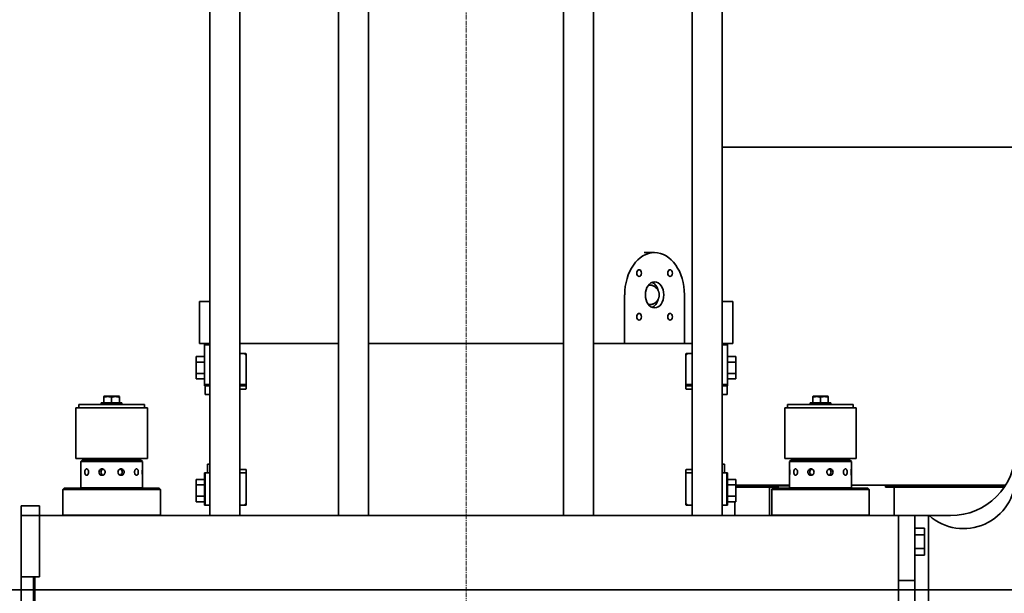
# Model space of a CAD drawing. Extents: x -23615 to 10095, y 8736 to 34708.
# Drawn here: x -19774 to -18260, y 18715 to 19598 of the extents above; entities that cross this region are included whole.
import ezdxf

# ---------------------------------------------------------------- set-up
doc = ezdxf.new("R2010")
doc.units = 0
doc.header["$LTSCALE"] = 5
doc.linetypes.add('CENTER', pattern=[2, 1.25, -0.25, 0.25, -0.25])
doc.layers.get('0').update_dxf_attribs({"color": 255, "linetype": 'CONTINUOUS'})
for name, color, linetype, lineweight in [('CENT001', 213, 'CENTER', 13), ('DIM001', 255, 'CONTINUOUS', 18), ('LINE002', 4, 'CONTINUOUS', 35)]:
    doc.layers.add(name, color=color, linetype=linetype, lineweight=lineweight)
doc.styles.add('Dim_std', font='simplex.shx', dxfattribs={"width": 0.8, "bigfont": 'extfont.shx'})
doc.dimstyles.new('S1-50', dxfattribs={"dimscale": 50, "dimtxt": 3, "dimasz": 3, "dimexe": 1, "dimexo": 0.6, "dimgap": 1, "dimtad": 3, "dimzin": 9, "dimdsep": 46, "dimtxsty": 'Dim_std', "dimblk1": 'OPEN', "dimblk2": 'OPEN', "dimsah": 1, "dimcen": 0, "dimazin": 2, "dimtfac": 1, "dimtmove": 0, "dimatfit": 0, "dimldrblk": 'OPEN', "dimfxl": 1, "dimtfill": 1, "dimtolj": 1, "dimtzin": 0, "dimarcsym": 0})

# ---------------------------------------------------------------- blocks, each defined once
blk = doc.blocks.new('_OPEN')
at = {"color": 0, "linetype": 'ByBlock'}
for p, q in [((-1, 0.167), (0, 0)), ((0, 0), (-1, -0.167)), ((0, 0), (-1, 0))]:
    blk.add_line(p, q, dxfattribs=at)
blk = doc.blocks.new('A$Cc6640526')
at = {"layer": 'LINE002', "extrusion": (2e-16, 1, -2e-16)}
for p, q in [((4949.1, 256), (5355.1, 256)), ((5355.1, 256), (5449.1, 256)), ((5355.1, 228), (5355.1, 256)), ((5464.1, 256), (5449.1, 256)), ((5449.1, 228), (5449.1, 256)), ((5464.1, 256), (5464.1, 228)), ((5355.1, 237), (4968.1, 237)), ((5355.1, 235), (4968.1, 235)), ((5355.1, 228), (5449.1, 228)), ((5449.1, 228), (5449.1, -1093)), ((5464.1, 228), (5449.1, 228)), ((5449.1, 191.5), (5449.6, 192)), ((5449.6, 192), (5489.1, 192)), ((5449.6, 192), (5449.6, 42)), ((5489.1, 42), (5489.1, 192)), ((5491.1, 190), (5489.1, 192)), ((5491.1, 44), (5491.1, 190)), ((5537.1, 172), (5537.1, 117)), ((5537.1, 172), (5615.1, 172)), ((5615.1, 172), (5615.1, 117)), ((5615.1, 167.5), (5620.1, 167.5)), ((5620.1, 117), (5620.1, 167.5)), ((5491.1, 164), (5491.6, 164.5)), ((5491.6, 164.5), (5491.6, 102.3)), ((5491.6, 164.5), (5511.1, 164.5)), ((5511.1, 164.5), (5521.1, 164.5)), ((5521.1, 164.5), (5532.1, 164.5)), ((5532.1, 102.3), (5532.1, 164.5)), ((5535.1, 161.5), (5532.1, 164.5)), ((5535.1, 103.3), (5535.1, 161.5)), ((5535.1, 143), (5537.1, 143)), ((5622.7, 133), (5620.1, 133)), ((5622.7, 101), (5622.7, 133)), ((5622.7, 129), (5631.1, 129)), ((5632.7, 128), (5632.1, 129)), ((5632.7, 117), (5632.7, 128)), ((5537.1, 117), (5537.1, 62)), ((5615.1, 117), (5615.1, 62)), ((5620.1, 66.5), (5620.1, 117)), ((5622.7, 117), (5631.1, 117)), ((5632.7, 106), (5632.1, 105)), ((5632.7, 106), (5632.7, 117)), ((5491.6, 102.3), (5491.6, 69.5)), ((5532.1, 69.5), (5532.1, 102.3)), ((5535.1, 72.5), (5535.1, 103.3)), ((5535.1, 91), (5537.1, 91)), ((5622.7, 101), (5620.1, 101)), ((5622.7, 105), (5631.1, 105)), ((5491.1, 70), (5491.6, 69.5)), ((5491.6, 69.5), (5511.1, 69.5)), ((5511.1, 69.5), (5521.1, 69.5)), ((5521.1, 69.5), (5532.1, 69.5)), ((5535.1, 72.5), (5532.1, 69.5)), ((5537.1, 62), (5615.1, 62)), ((5615.1, 66.5), (5620.1, 66.5)), ((5449.1, 42.5), (5449.6, 42)), ((5449.6, 42), (5489.1, 42)), ((5491.1, 44), (5489.1, 42)), ((5470.3, -13), (5478.9, -13)), ((5470.3, -26), (5470.3, -13)), ((5478.9, -13), (5496.3, -13)), ((5478.9, -26), (5478.9, -13)), ((5496.3, -13), (5504.9, -13)), ((5496.3, -26), (5496.3, -13)), ((5504.9, -26), (5504.9, -13)), ((5659.3, -13), (5667.9, -13)), ((5659.3, -26), (5659.3, -13)), ((5667.9, -13), (5685.3, -13)), ((5667.9, -26), (5667.9, -13)), ((5685.3, -13), (5693.9, -13)), ((5685.3, -26), (5685.3, -13)), ((5693.9, -26), (5693.9, -13)), ((5465.1, -27), (5465.1, -26)), ((5465.1, -26), (5515.1, -26)), ((5465.1, -27), (5465.1, -34.3)), ((5465.1, -27), (5515.1, -27)), ((5515.1, -27), (5515.1, -26)), ((5515.1, -27), (5515.1, -34.3)), ((5635.6, -34.3), (5635.6, -26.7)), ((5648.6, -26.7), (5635.6, -26.7)), ((5648.6, -26), (5648.6, -34.3)), ((5648.6, -26), (5650.6, -26)), ((5650.6, -26), (5711.6, -26)), ((5650.6, -26), (5650.6, -34.3)), ((5713.6, -26), (5711.6, -26)), ((5711.6, -26), (5711.6, -34.3)), ((5713.6, -18), (5713.6, -23.8)), ((5778.6, -18), (5713.6, -18)), ((5713.6, -23.8), (5713.6, -26)), ((5713.6, -26), (5713.6, -34.3)), ((5778.6, -23.8), (5778.6, -18)), ((5778.6, -23.8), (5778.6, -34.3)), ((5449.1, -34.3), (7046.1, -34.3)), ((5528.1, -30.7), (5515.1, -30.7)), ((5528.1, -34.3), (5528.1, -30.7)), ((5449.1, -80.3), (7046.1, -80.3)), ((5465.1, -80.3), (5465.1, -87)), ((5465.1, -90), (5465.1, -87)), ((5465.1, -87), (5468.1, -90)), ((5520.1, -90), (5465.1, -90)), ((5515.1, -80.3), (5515.1, -90)), ((5520.1, -80.3), (5520.1, -90)), ((5643.6, -80.3), (5643.6, -88.8)), ((5697.4, -90), (5644.8, -90)), ((5648.6, -80.3), (5648.6, -90)), ((5650.6, -80.3), (5650.6, -90)), ((5695.6, -90), (5698.6, -87)), ((5698.6, -80.3), (5698.6, -87)), ((5698.6, -87), (5698.6, -88.8)), ((5713.6, -232.1), (5713.6, -80.3)), ((5449.1, -232.1), (7046.1, -232.1)), ((5449.1, -278.1), (7046.1, -278.1)), ((5713.6, -381.3), (5713.6, -278.1)), ((5713.6, -387.1), (5713.6, -381.3)), ((5713.6, -387.1), (5713.6, -413.8)), ((5713.6, -442.1), (5713.6, -413.8)), ((5713.6, -442.1), (5713.6, -468.9)), ((5713.6, -474.7), (5713.6, -468.9)), ((5713.6, -577.8), (5713.6, -474.7)), ((5449.1, -577.8), (7046.1, -577.8)), ((5449.1, -623.8), (7046.1, -623.8)), ((5713.6, -624.5), (5713.6, -623.8)), ((5713.6, -649.4), (5713.6, -624.5)), ((5713.6, -671.9), (5713.6, -649.4)), ((5713.6, -671.9), (5713.6, -763.9)), ((5788.6, -671.9), (5713.6, -671.9)), ((5853.6, -702), (5853.6, -717.9)), ((5465.1, -769), (5468.1, -766)), ((5465.1, -769), (5465.1, -767.2)), ((5465.1, -769), (5465.1, -775.7)), ((5518.9, -766), (5466.3, -766)), ((5515.1, -766), (5515.1, -775.7)), ((5520.1, -767.2), (5520.1, -775.7)), ((5643.6, -767.2), (5643.6, -775.7)), ((5697.4, -766), (5644.8, -766)), ((5648.6, -766), (5648.6, -775.7)), ((5650.6, -766), (5650.6, -775.7)), ((5695.6, -766), (5698.6, -769)), ((5698.6, -767.2), (5698.6, -769)), ((5698.6, -775.7), (5698.6, -769)), ((5713.6, -775.7), (5713.6, -763.9)), ((5713.6, -763.9), (5788.6, -763.9)), ((5449.1, -775.7), (6690.6, -775.7)), ((5449.1, -821.7), (7046.1, -821.7)), ((5465.1, -821.7), (5465.1, -829)), ((5465.1, -830), (5465.1, -829)), ((5465.1, -829), (5515.1, -829)), ((5465.1, -830), (5515.1, -830)), ((5470.3, -830), (5470.3, -843)), ((5478.9, -830), (5478.9, -843)), ((5496.3, -830), (5496.3, -843)), ((5504.9, -830), (5504.9, -843)), ((5515.1, -821.7), (5515.1, -829)), ((5528.1, -825.3), (5515.1, -825.3)), ((5515.1, -830), (5515.1, -829)), ((5528.1, -825.3), (5528.1, -821.7)), ((5635.6, -829.3), (5635.6, -821.7)), ((5648.6, -829.3), (5635.6, -829.3)), ((5648.6, -821.7), (5648.6, -830)), ((5648.6, -830), (5650.6, -830)), ((5650.6, -821.7), (5650.6, -830)), ((5650.6, -830), (5711.6, -830)), ((5659.3, -830), (5659.3, -843)), ((5667.9, -830), (5667.9, -843)), ((5685.3, -830), (5685.3, -843)), ((5693.9, -830), (5693.9, -843)), ((5711.6, -821.7), (5711.6, -830)), ((5713.6, -830), (5711.6, -830)), ((5713.6, -821.7), (5713.6, -830)), ((5713.6, -832.1), (5713.6, -830)), ((5713.6, -832.1), (5713.6, -838)), ((5778.6, -832.1), (5778.6, -821.7)), ((5778.6, -838), (5778.6, -832.1)), ((6016.1, -1283), (6016.1, -821.7)), ((5470.3, -841.4), (5449.1, -841.4)), ((5478.9, -843), (5470.3, -843)), ((5496.3, -843), (5478.9, -843)), ((5492.8, -843), (5492.8, -908)), ((5495.1, -843), (5495.1, -908)), ((5495.1, -843), (5495.1, -925.5)), ((5496.1, -925.5), (5496.1, -843)), ((5504.9, -843), (5496.3, -843)), ((5667.9, -843), (5659.3, -843)), ((5685.3, -843), (5667.9, -843)), ((5693.9, -843), (5685.3, -843)), ((5713.6, -838), (5778.6, -838)), ((5492.8, -894.6), (5449.1, -894.6)), ((5449.1, -898.5), (5449.6, -898)), ((5449.6, -898), (5489.1, -898)), ((5449.6, -898), (5449.6, -1048)), ((5489.1, -1048), (5489.1, -898)), ((5491.1, -900), (5489.1, -898)), ((5491.1, -1046), (5491.1, -900)), ((5495.1, -908), (5492.8, -908)), ((5537.1, -918), (5537.1, -973)), ((5537.1, -918), (5615.1, -918)), ((5615.1, -918), (5615.1, -973)), ((5615.1, -922.5), (5620.1, -922.5)), ((5620.1, -973), (5620.1, -922.5)), ((5491.1, -926), (5491.6, -925.5)), ((5491.6, -925.5), (5491.6, -987.7)), ((5491.6, -925.5), (5511.1, -925.5)), ((5511.1, -925.5), (5521.1, -925.5)), ((5521.1, -925.5), (5532.1, -925.5)), ((5532.1, -987.7), (5532.1, -925.5)), ((5535.1, -928.5), (5532.1, -925.5)), ((5535.1, -986.7), (5535.1, -928.5)), ((5535.1, -947), (5537.1, -947)), ((5622.7, -957), (5620.1, -957)), ((5622.7, -989), (5622.7, -957)), ((5622.7, -961), (5631.1, -961)), ((5632.7, -962), (5632.1, -961)), ((5632.7, -973), (5632.7, -962)), ((5537.1, -973), (5537.1, -1028)), ((5615.1, -973), (5615.1, -1028)), ((5620.1, -1023.5), (5620.1, -973)), ((5622.7, -973), (5631.1, -973)), ((5632.7, -984), (5632.1, -985)), ((5632.7, -984), (5632.7, -973)), ((5491.6, -987.7), (5491.6, -1020.5)), ((5532.1, -1020.5), (5532.1, -987.7)), ((5535.1, -1017.5), (5535.1, -986.7)), ((5535.1, -999), (5537.1, -999)), ((5622.7, -989), (5620.1, -989)), ((5622.7, -985), (5631.1, -985)), ((5491.1, -1020), (5491.6, -1020.5)), ((5491.6, -1020.5), (5511.1, -1020.5)), ((5496.1, -1257.8), (5496.1, -1020.5)), ((5511.1, -1020.5), (5521.1, -1020.5)), ((5521.1, -1020.5), (5532.1, -1020.5)), ((5535.1, -1017.5), (5532.1, -1020.5)), ((5537.1, -1028), (5615.1, -1028)), ((5615.1, -1023.5), (5620.1, -1023.5)), ((5449.1, -1047.5), (5449.6, -1048)), ((5449.6, -1048), (5489.1, -1048)), ((5491.1, -1046), (5489.1, -1048)), ((5492.8, -1073), (5492.8, -1255.6)), ((5495.1, -1073), (5492.8, -1073)), ((5495.1, -1073), (5495.1, -1257.2)), ((5492.8, -1086.4), (5449.1, -1086.4)), ((5341.5, -1093), (4056.7, -1093)), ((5449.1, -1093), (4968.1, -1093)), ((5449.1, -1093), (5349.1, -1093)), ((5349.1, -1093), (5349.1, -1118)), ((5449.1, -1093), (5449.1, -1118)), ((5335.7, -1118), (4062.5, -1118)), ((5349.1, -1118), (5335.7, -1118)), ((5449.1, -1118), (5349.1, -1118)), ((5388.3, -1118), (5388.3, -1133)), ((5398.7, -1118), (5398.7, -1133)), ((5419.5, -1118), (5419.5, -1133)), ((5429.9, -1118), (5429.9, -1133)), ((5449.1, -1118), (5449.1, -1139)), ((5398.7, -1133), (5388.3, -1133)), ((5419.5, -1133), (5398.7, -1133)), ((5429.9, -1133), (5419.5, -1133)), ((5449.1, -1139), (4769.9, -1139)), ((5449.1, -1139), (5449.1, -1140.1)), ((5449.1, -1140.1), (5449.1, -1173))]:
    blk.add_line(p, q, dxfattribs=at)
at = {"layer": 'LINE002', "extrusion": (0, -2e-16, -1)}
for centre, radius, start, end in [((-5788.6, -710.1), 15, 331.7469, 357.6388), ((-5788.6, -710.1), 15, 182.3612, 208.2531), ((-5788.6, -710.1), 15, 297.6441, 331.7469), ((-5788.6, -710.1), 15, 208.2531, 242.3559), ((-5549.1, -1173), 100, 270, 0)]:
    blk.add_arc(centre, radius, start, end, dxfattribs=at)
at = {"layer": 'LINE002'}
blk.add_arc((5509.1, -1193), 80, 138.5904, 270, dxfattribs=at)
for centre, major_axis, ratio, start_param, end_param in [((5516.1, 128.6), (-5, 0), 0.951057, -1.570796, -0.329977), ((5516.1, 105.4), (-5, 0), 0.951057, 0.329977, 2.811615), ((5788.6, -717.9), (65, 0), 0.707107, -1.570796, 1.570796), ((5755, -694.2), (-5.15, 0), 0.707107, -1.570796, 1.570796), ((5755, -694.2), (5.15, 0), 0.707107, -1.570796, 1.570796), ((5822.2, -694.2), (-5.15, 0), 0.707107, -1.570796, 1.570796), ((5822.2, -694.2), (5.15, 0), 0.707107, -1.570796, 1.570796), ((5755, -741.7), (-5.15, 0), 0.707107, -1.570796, 1.570796), ((5755, -741.7), (5.15, 0), 0.707107, -1.570796, 1.570796), ((5822.2, -741.7), (-5.15, 0), 0.707107, -1.570796, 1.570796), ((5822.2, -741.7), (5.15, 0), 0.707107, -1.570796, 1.570796), ((5516.1, -961.4), (-5, 0), 0.951057, -1.570796, -0.329977), ((5516.1, -984.6), (-5, 0), 0.951057, 0.329977, 2.811615)]:
    blk.add_ellipse(centre, major_axis=major_axis, ratio=ratio, start_param=start_param, end_param=end_param, dxfattribs=at)
at = {"layer": 'LINE002', "extrusion": (0, -2e-16, -1)}
for centre, major_axis, ratio, start_param, end_param in [((5516.1, 128.6), (5, 0), 0.951057, -1.570796, -0.329977), ((5788.6, -717.9), (-20, 0), 0.707107, -1.570796, 1.570796), ((5769.2, -710.1), (4.5, 0), 0.707107, -0.067896, 0.067888), ((5788.6, -717.9), (20, 0), 0.707107, -1.570796, 1.570796), ((5808, -710.1), (-4.5, 0), 0.707107, -0.067888, 0.067896), ((5788.6, -710.1), (-20, 0), 0.707107, -1.215377, -0.27859), ((5788.6, -710.1), (20, 0), 0.707107, 0.27859, 1.215377), ((5516.1, -961.4), (5, 0), 0.951057, -1.570796, -0.329977)]:
    blk.add_ellipse(centre, major_axis=major_axis, ratio=ratio, start_param=start_param, end_param=end_param, dxfattribs=at)
at = {"layer": 'LINE002'}
for points, knots in [([(5511.1, 164.5), (5511.1, 164.5), (5511.2, 164.5), (5511.7, 164.4), (5512.1, 164.4), (5513, 164.3), (5513.6, 164.3), (5514.8, 164.3), (5515.5, 164.2), (5516.1, 164.2)], [2.2619194, 2.2619194, 2.2619194, 2.2619194, 2.4504122, 2.4504122, 2.6389051, 2.6389051, 2.8273988, 2.8273988, 3.0158925, 3.0158925, 3.0158925, 3.0158925]), ([(5516.1, 158.2), (5515.5, 158.2), (5514.8, 158.1), (5513.6, 157.8), (5513, 157.6), (5512.1, 157.2), (5511.7, 156.9), (5511.2, 156.2), (5511.1, 155.8), (5511.1, 155.1), (5511.2, 154.7), (5511.7, 153.9), (5512.1, 153.5), (5513, 153), (5513.6, 152.7), (5514.8, 152.4), (5515.5, 152.3), (5516.1, 152.3)], [1.507946, 1.507946, 1.507946, 1.507946, 1.69644, 1.69644, 1.884934, 1.884934, 2.073426, 2.073426, 2.261919, 2.261919, 2.450412, 2.450412, 2.638905, 2.638905, 2.827399, 2.827399, 3.015892, 3.015892, 3.015892, 3.015892]), ([(5516.1, 164.2), (5516.7, 164.2), (5517.4, 164.3), (5518.6, 164.3), (5519.2, 164.3), (5520.1, 164.4), (5520.5, 164.4), (5521, 164.5), (5521.1, 164.5), (5521.1, 164.5)], [0, 0, 0, 0, 0.1884937, 0.1884937, 0.3769873, 0.3769873, 0.5654802, 0.5654802, 0.7539731, 0.7539731, 0.7539731, 0.7539731]), ([(5516.1, 152.3), (5516.7, 152.3), (5517.4, 152.4), (5518.6, 152.7), (5519.2, 153), (5520.1, 153.5), (5520.5, 153.9), (5521, 154.7), (5521.1, 155.1), (5521.1, 155.8), (5521, 156.2), (5520.5, 156.9), (5520.1, 157.2), (5519.2, 157.6), (5518.6, 157.8), (5517.4, 158.1), (5516.7, 158.2), (5516.1, 158.2)], [0, 0, 0, 0, 0.188494, 0.188494, 0.376987, 0.376987, 0.56548, 0.56548, 0.753973, 0.753973, 0.942466, 0.942466, 1.130959, 1.130959, 1.319453, 1.319453, 1.507946, 1.507946, 1.507946, 1.507946]), ([(5516.1, 136.4), (5515.5, 136.4), (5514.8, 136.2), (5513.6, 135.8), (5513, 135.4), (5512.1, 134.6), (5511.7, 134.1), (5511.2, 132.9), (5511.1, 132.3), (5511.1, 131.1), (5511.2, 130.4), (5511.7, 129.3), (5512.1, 128.7), (5513, 127.9), (5513.6, 127.5), (5514.8, 127), (5515.5, 126.9), (5516.1, 126.9)], [1.507946, 1.507946, 1.507946, 1.507946, 1.69644, 1.69644, 1.884934, 1.884934, 2.073426, 2.073426, 2.261919, 2.261919, 2.450412, 2.450412, 2.638905, 2.638905, 2.827399, 2.827399, 3.015892, 3.015892, 3.015892, 3.015892]), ([(5516.1, 126.9), (5516.7, 126.9), (5517.4, 127), (5518.6, 127.5), (5519.2, 127.9), (5520.1, 128.7), (5520.5, 129.3), (5521, 130.4), (5521.1, 131.1), (5521.1, 132.3), (5521, 132.9), (5520.5, 134.1), (5520.1, 134.6), (5519.2, 135.4), (5518.6, 135.8), (5517.4, 136.2), (5516.7, 136.4), (5516.1, 136.4)], [0, 0, 0, 0, 0.188494, 0.188494, 0.376987, 0.376987, 0.56548, 0.56548, 0.753973, 0.753973, 0.942466, 0.942466, 1.130959, 1.130959, 1.319453, 1.319453, 1.507946, 1.507946, 1.507946, 1.507946]), ([(5511.1, 102.3), (5511.1, 102.9), (5511.2, 103.6), (5511.7, 104.8), (5512.1, 105.3), (5513, 106.2), (5513.6, 106.5), (5514.8, 107), (5515.5, 107.2), (5516.7, 107.2), (5517.4, 107), (5518.6, 106.5), (5519.2, 106.2), (5520.1, 105.3), (5520.5, 104.8), (5521, 103.6), (5521.1, 102.9), (5521.1, 102.3)], [-2.261919, -2.261919, -2.261919, -2.261919, -2.073426, -2.073426, -1.884934, -1.884934, -1.69644, -1.69644, -1.507946, -1.507946, -1.319453, -1.319453, -1.130959, -1.130959, -0.942466, -0.942466, -0.753973, -0.753973, -0.753973, -0.753973]), ([(5521.1, 102.3), (5521.1, 101.7), (5521, 101.1), (5520.5, 99.9), (5520.1, 99.4), (5519.2, 98.6), (5518.6, 98.2), (5517.4, 97.8), (5516.7, 97.7), (5516.1, 97.7), (5515.5, 97.7), (5514.8, 97.8), (5513.6, 98.2), (5513, 98.6), (5512.1, 99.4), (5511.7, 99.9), (5511.2, 101.1), (5511.1, 101.7), (5511.1, 102.3)], [-0.753973, -0.753973, -0.753973, -0.753973, -0.56548, -0.56548, -0.376987, -0.376987, -0.188494, -0.188494, 0, 0, 0, 0.188494, 0.188494, 0.376987, 0.376987, 0.56548, 0.56548, 0.753973, 0.753973, 0.753973, 0.753973]), ([(5516.1, 81.7), (5515.5, 81.7), (5514.8, 81.6), (5513.6, 81.3), (5513, 81.1), (5512.1, 80.5), (5511.7, 80.1), (5511.2, 79.4), (5511.1, 79), (5511.1, 78.2), (5511.2, 77.8), (5511.7, 77.1), (5512.1, 76.8), (5513, 76.4), (5513.6, 76.2), (5514.8, 75.9), (5515.5, 75.9), (5516.1, 75.9)], [1.507946, 1.507946, 1.507946, 1.507946, 1.69644, 1.69644, 1.884934, 1.884934, 2.073426, 2.073426, 2.261919, 2.261919, 2.450412, 2.450412, 2.638905, 2.638905, 2.827399, 2.827399, 3.015892, 3.015892, 3.015892, 3.015892]), ([(5516.1, 75.9), (5516.7, 75.9), (5517.4, 75.9), (5518.6, 76.2), (5519.2, 76.4), (5520.1, 76.8), (5520.5, 77.1), (5521, 77.8), (5521.1, 78.2), (5521.1, 79), (5521, 79.4), (5520.5, 80.1), (5520.1, 80.5), (5519.2, 81.1), (5518.6, 81.3), (5517.4, 81.6), (5516.7, 81.7), (5516.1, 81.7)], [0, 0, 0, 0, 0.188494, 0.188494, 0.376987, 0.376987, 0.56548, 0.56548, 0.753973, 0.753973, 0.942466, 0.942466, 1.130959, 1.130959, 1.319453, 1.319453, 1.507946, 1.507946, 1.507946, 1.507946]), ([(5516.1, 69.8), (5515.5, 69.8), (5514.8, 69.8), (5513.6, 69.7), (5513, 69.7), (5512.1, 69.6), (5511.7, 69.6), (5511.2, 69.5), (5511.1, 69.5), (5511.1, 69.5)], [1.5079462, 1.5079462, 1.5079462, 1.5079462, 1.6964399, 1.6964399, 1.8849336, 1.8849336, 2.0734265, 2.0734265, 2.2619194, 2.2619194, 2.2619194, 2.2619194]), ([(5521.1, 69.5), (5521.1, 69.5), (5521, 69.5), (5520.5, 69.6), (5520.1, 69.6), (5519.2, 69.7), (5518.6, 69.7), (5517.4, 69.8), (5516.7, 69.8), (5516.1, 69.8)], [0.7539731, 0.7539731, 0.7539731, 0.7539731, 0.942466, 0.942466, 1.1309589, 1.1309589, 1.3194526, 1.3194526, 1.5079462, 1.5079462, 1.5079462, 1.5079462]), ([(5644.8, -90), (5644.8, -90), (5644.7, -90), (5644.6, -90), (5644.6, -90), (5644.4, -89.9), (5644.3, -89.9), (5644.1, -89.7), (5644, -89.7), (5643.8, -89.5), (5643.8, -89.4), (5643.6, -89.1), (5643.6, -89), (5643.6, -88.8)], [-2.1601119, -2.1601119, -2.1601119, -2.1601119, -2.1462169, -2.1462169, -2.1323219, -2.1323219, -2.0652559, -2.0652559, -1.9578909, -1.9578909, -1.8505259, -1.8505259, -1.6357959, -1.6357959, -1.6357959, -1.6357959]), ([(5698.6, -88.8), (5698.6, -89), (5698.6, -89.1), (5698.4, -89.4), (5698.4, -89.5), (5698.2, -89.7), (5698.1, -89.7), (5697.9, -89.9), (5697.8, -89.9), (5697.6, -90), (5697.6, -90), (5697.5, -90), (5697.4, -90), (5697.4, -90)], [-0.5242649, -0.5242649, -0.5242649, -0.5242649, -0.309586, -0.309586, -0.202221, -0.202221, -0.094856, -0.094856, -0.02779, -0.02779, -0.013895, -0.013895, 0, 0, 0, 0]), ([(5773.6, -708.5), (5773.6, -708.7), (5773.6, -708.9), (5773.6, -709.3), (5773.6, -709.6), (5773.6, -709.9)], [1.4376686, 1.4376686, 1.4376686, 1.4376686, 1.5099286, 1.5099286, 1.626634, 1.626634, 1.626634, 1.626634]), ([(5773.6, -710.3), (5773.6, -710.6), (5773.6, -710.9), (5773.6, -711.9), (5773.7, -712.7), (5774, -714.2), (5774.3, -714.9), (5774.8, -716.1), (5775.1, -716.7), (5775.4, -717.2)], [5.9549069, 5.9549069, 5.9549069, 5.9549069, 6.0716529, 6.0716529, 6.3671725, 6.3671725, 6.662692, 6.662692, 6.8910849, 6.8910849, 6.8910849, 6.8910849]), ([(5801.8, -717.2), (5802.1, -716.7), (5802.4, -716.1), (5802.9, -714.9), (5803.2, -714.2), (5803.5, -712.7), (5803.6, -711.9), (5803.6, -710.9), (5803.6, -710.6), (5803.6, -710.3)], [0.6904966, 0.6904966, 0.6904966, 0.6904966, 0.9188894, 0.9188894, 1.214409, 1.214409, 1.5099286, 1.5099286, 1.6266746, 1.6266746, 1.6266746, 1.6266746]), ([(5803.6, -709.9), (5803.6, -709.6), (5803.6, -709.3), (5803.6, -708.9), (5803.6, -708.7), (5803.6, -708.5)], [5.9549505, 5.9549505, 5.9549505, 5.9549505, 6.071656, 6.071656, 6.143916, 6.143916, 6.143916, 6.143916]), ([(5781.6, -723.4), (5781.9, -723.5), (5782.3, -723.7), (5782.6, -723.8), (5782.9, -724), (5783.2, -724.1), (5783.5, -724.2), (5783.9, -724.3), (5784.2, -724.4), (5784.5, -724.5), (5784.8, -724.6), (5785.2, -724.7), (5785.5, -724.8), (5785.9, -724.8), (5786.2, -724.9), (5786.5, -725), (5786.9, -725), (5787.2, -725), (5787.6, -725.1), (5787.9, -725.1), (5788.3, -725.1), (5788.6, -725.1)], [0, 0, 0, 0, 0.142857, 0.142857, 0.142857, 0.285714, 0.285714, 0.285714, 0.428571, 0.428571, 0.428571, 0.571429, 0.571429, 0.571429, 0.714286, 0.714286, 0.714286, 0.857143, 0.857143, 0.857143, 1, 1, 1, 1]), ([(5788.6, -725.1), (5788.9, -725.1), (5789.3, -725.1), (5789.6, -725.1), (5790, -725), (5790.3, -725), (5790.7, -725), (5791, -724.9), (5791.3, -724.8), (5791.7, -724.8), (5792, -724.7), (5792.4, -724.6), (5792.7, -724.5), (5793, -724.4), (5793.3, -724.3), (5793.7, -724.2), (5794, -724.1), (5794.3, -724), (5794.6, -723.8), (5794.9, -723.7), (5795.3, -723.5), (5795.6, -723.4)], [0, 0, 0, 0, 0.142857, 0.142857, 0.142857, 0.285714, 0.285714, 0.285714, 0.428571, 0.428571, 0.428571, 0.571429, 0.571429, 0.571429, 0.714286, 0.714286, 0.714286, 0.857143, 0.857143, 0.857143, 1, 1, 1, 1]), ([(5465.1, -767.2), (5465.1, -767), (5465.1, -766.9), (5465.3, -766.6), (5465.3, -766.5), (5465.5, -766.3), (5465.6, -766.2), (5465.8, -766.1), (5465.9, -766.1), (5466.1, -766), (5466.1, -766), (5466.2, -766), (5466.3, -766), (5466.3, -766)], [0.5557399, 0.5557399, 0.5557399, 0.5557399, 0.77047, 0.77047, 0.877835, 0.877835, 0.9852, 0.9852, 1.0522659, 1.0522659, 1.0661609, 1.0661609, 1.0800559, 1.0800559, 1.0800559, 1.0800559]), ([(5518.9, -766), (5518.9, -766), (5519, -766), (5519.1, -766), (5519.1, -766), (5519.3, -766.1), (5519.4, -766.1), (5519.6, -766.2), (5519.7, -766.3), (5519.9, -766.5), (5519.9, -766.6), (5520.1, -766.9), (5520.1, -767), (5520.1, -767.2)], [1.0800559, 1.0800559, 1.0800559, 1.0800559, 1.093951, 1.093951, 1.107846, 1.107846, 1.1749119, 1.1749119, 1.2822769, 1.2822769, 1.3896419, 1.3896419, 1.6043719, 1.6043719, 1.6043719, 1.6043719]), ([(5643.6, -767.2), (5643.6, -767), (5643.6, -766.9), (5643.8, -766.6), (5643.8, -766.5), (5644, -766.3), (5644.1, -766.2), (5644.3, -766.1), (5644.4, -766.1), (5644.6, -766), (5644.6, -766), (5644.7, -766), (5644.8, -766), (5644.8, -766)], [-0.524316, -0.524316, -0.524316, -0.524316, -0.309586, -0.309586, -0.202221, -0.202221, -0.094856, -0.094856, -0.02779, -0.02779, -0.013895, -0.013895, 0, 0, 0, 0]), ([(5697.4, -766), (5697.4, -766), (5697.5, -766), (5697.6, -766), (5697.6, -766), (5697.8, -766.1), (5697.9, -766.1), (5698.1, -766.2), (5698.2, -766.3), (5698.4, -766.5), (5698.4, -766.6), (5698.6, -766.9), (5698.6, -767), (5698.6, -767.2)], [-2.1601119, -2.1601119, -2.1601119, -2.1601119, -2.1462169, -2.1462169, -2.1323219, -2.1323219, -2.0652559, -2.0652559, -1.9578909, -1.9578909, -1.8505259, -1.8505259, -1.6358731, -1.6358731, -1.6358731, -1.6358731]), ([(5511.1, -925.5), (5511.1, -925.5), (5511.2, -925.5), (5511.7, -925.6), (5512.1, -925.6), (5513, -925.7), (5513.6, -925.7), (5514.8, -925.7), (5515.5, -925.8), (5516.1, -925.8)], [2.2619194, 2.2619194, 2.2619194, 2.2619194, 2.4504122, 2.4504122, 2.6389051, 2.6389051, 2.8273988, 2.8273988, 3.0158925, 3.0158925, 3.0158925, 3.0158925]), ([(5516.1, -931.8), (5515.5, -931.8), (5514.8, -931.9), (5513.6, -932.2), (5513, -932.4), (5512.1, -932.8), (5511.7, -933.1), (5511.2, -933.8), (5511.1, -934.2), (5511.1, -934.9), (5511.2, -935.3), (5511.7, -936.1), (5512.1, -936.5), (5513, -937), (5513.6, -937.3), (5514.8, -937.6), (5515.5, -937.7), (5516.1, -937.7)], [1.507946, 1.507946, 1.507946, 1.507946, 1.69644, 1.69644, 1.884934, 1.884934, 2.073426, 2.073426, 2.261919, 2.261919, 2.450412, 2.450412, 2.638905, 2.638905, 2.827399, 2.827399, 3.015892, 3.015892, 3.015892, 3.015892]), ([(5516.1, -925.8), (5516.7, -925.8), (5517.4, -925.7), (5518.6, -925.7), (5519.2, -925.7), (5520.1, -925.6), (5520.5, -925.6), (5521, -925.5), (5521.1, -925.5), (5521.1, -925.5)], [0, 0, 0, 0, 0.1884937, 0.1884937, 0.3769873, 0.3769873, 0.5654802, 0.5654802, 0.7539731, 0.7539731, 0.7539731, 0.7539731]), ([(5516.1, -937.7), (5516.7, -937.7), (5517.4, -937.6), (5518.6, -937.3), (5519.2, -937), (5520.1, -936.5), (5520.5, -936.1), (5521, -935.3), (5521.1, -934.9), (5521.1, -934.2), (5521, -933.8), (5520.5, -933.1), (5520.1, -932.8), (5519.2, -932.4), (5518.6, -932.2), (5517.4, -931.9), (5516.7, -931.8), (5516.1, -931.8)], [0, 0, 0, 0, 0.188494, 0.188494, 0.376987, 0.376987, 0.56548, 0.56548, 0.753973, 0.753973, 0.942466, 0.942466, 1.130959, 1.130959, 1.319453, 1.319453, 1.507946, 1.507946, 1.507946, 1.507946]), ([(5516.1, -953.6), (5515.5, -953.6), (5514.8, -953.8), (5513.6, -954.2), (5513, -954.6), (5512.1, -955.4), (5511.7, -955.9), (5511.2, -957.1), (5511.1, -957.7), (5511.1, -958.9), (5511.2, -959.6), (5511.7, -960.7), (5512.1, -961.3), (5513, -962.1), (5513.6, -962.5), (5514.8, -963), (5515.5, -963.1), (5516.1, -963.1)], [1.507946, 1.507946, 1.507946, 1.507946, 1.69644, 1.69644, 1.884934, 1.884934, 2.073426, 2.073426, 2.261919, 2.261919, 2.450412, 2.450412, 2.638905, 2.638905, 2.827399, 2.827399, 3.015892, 3.015892, 3.015892, 3.015892]), ([(5516.1, -963.1), (5516.7, -963.1), (5517.4, -963), (5518.6, -962.5), (5519.2, -962.1), (5520.1, -961.3), (5520.5, -960.7), (5521, -959.6), (5521.1, -958.9), (5521.1, -957.7), (5521, -957.1), (5520.5, -955.9), (5520.1, -955.4), (5519.2, -954.6), (5518.6, -954.2), (5517.4, -953.8), (5516.7, -953.6), (5516.1, -953.6)], [0, 0, 0, 0, 0.188494, 0.188494, 0.376987, 0.376987, 0.56548, 0.56548, 0.753973, 0.753973, 0.942466, 0.942466, 1.130959, 1.130959, 1.319453, 1.319453, 1.507946, 1.507946, 1.507946, 1.507946]), ([(5511.1, -987.7), (5511.1, -987.1), (5511.2, -986.4), (5511.7, -985.2), (5512.1, -984.7), (5513, -983.8), (5513.6, -983.5), (5514.8, -983), (5515.5, -982.8), (5516.7, -982.8), (5517.4, -983), (5518.6, -983.5), (5519.2, -983.8), (5520.1, -984.7), (5520.5, -985.2), (5521, -986.4), (5521.1, -987.1), (5521.1, -987.7)], [-2.261919, -2.261919, -2.261919, -2.261919, -2.073426, -2.073426, -1.884934, -1.884934, -1.69644, -1.69644, -1.507946, -1.507946, -1.319453, -1.319453, -1.130959, -1.130959, -0.942466, -0.942466, -0.753973, -0.753973, -0.753973, -0.753973]), ([(5521.1, -987.7), (5521.1, -988.3), (5521, -988.9), (5520.5, -990.1), (5520.1, -990.6), (5519.2, -991.4), (5518.6, -991.8), (5517.4, -992.2), (5516.7, -992.3), (5516.1, -992.3), (5515.5, -992.3), (5514.8, -992.2), (5513.6, -991.8), (5513, -991.4), (5512.1, -990.6), (5511.7, -990.1), (5511.2, -988.9), (5511.1, -988.3), (5511.1, -987.7)], [-0.753973, -0.753973, -0.753973, -0.753973, -0.56548, -0.56548, -0.376987, -0.376987, -0.188494, -0.188494, 0, 0, 0, 0.188494, 0.188494, 0.376987, 0.376987, 0.56548, 0.56548, 0.753973, 0.753973, 0.753973, 0.753973]), ([(5516.1, -1008.3), (5515.5, -1008.3), (5514.8, -1008.4), (5513.6, -1008.7), (5513, -1008.9), (5512.1, -1009.5), (5511.7, -1009.9), (5511.2, -1010.6), (5511.1, -1011), (5511.1, -1011.8), (5511.2, -1012.2), (5511.7, -1012.9), (5512.1, -1013.2), (5513, -1013.6), (5513.6, -1013.8), (5514.8, -1014.1), (5515.5, -1014.1), (5516.1, -1014.1)], [1.507946, 1.507946, 1.507946, 1.507946, 1.69644, 1.69644, 1.884934, 1.884934, 2.073426, 2.073426, 2.261919, 2.261919, 2.450412, 2.450412, 2.638905, 2.638905, 2.827399, 2.827399, 3.015892, 3.015892, 3.015892, 3.015892]), ([(5516.1, -1014.1), (5516.7, -1014.1), (5517.4, -1014.1), (5518.6, -1013.8), (5519.2, -1013.6), (5520.1, -1013.2), (5520.5, -1012.9), (5521, -1012.2), (5521.1, -1011.8), (5521.1, -1011), (5521, -1010.6), (5520.5, -1009.9), (5520.1, -1009.5), (5519.2, -1008.9), (5518.6, -1008.7), (5517.4, -1008.4), (5516.7, -1008.3), (5516.1, -1008.3)], [0, 0, 0, 0, 0.188494, 0.188494, 0.376987, 0.376987, 0.56548, 0.56548, 0.753973, 0.753973, 0.942466, 0.942466, 1.130959, 1.130959, 1.319453, 1.319453, 1.507946, 1.507946, 1.507946, 1.507946]), ([(5516.1, -1020.2), (5515.5, -1020.2), (5514.8, -1020.2), (5513.6, -1020.3), (5513, -1020.3), (5512.1, -1020.4), (5511.7, -1020.4), (5511.2, -1020.5), (5511.1, -1020.5), (5511.1, -1020.5)], [1.5079462, 1.5079462, 1.5079462, 1.5079462, 1.6964399, 1.6964399, 1.8849336, 1.8849336, 2.0734265, 2.0734265, 2.2619194, 2.2619194, 2.2619194, 2.2619194]), ([(5521.1, -1020.5), (5521.1, -1020.5), (5521, -1020.5), (5520.5, -1020.4), (5520.1, -1020.4), (5519.2, -1020.3), (5518.6, -1020.3), (5517.4, -1020.2), (5516.7, -1020.2), (5516.1, -1020.2)], [0.7539731, 0.7539731, 0.7539731, 0.7539731, 0.942466, 0.942466, 1.1309589, 1.1309589, 1.3194526, 1.3194526, 1.5079462, 1.5079462, 1.5079462, 1.5079462])]:
    blk.add_open_spline(points, degree=3, knots=knots, dxfattribs=at)
for points, weights in [([(5632.1, 129), (5632.1, 129), (5631.1, 129)], [1.75218995347, 1.75218995347, 1.62638837487]), ([(5631.1, 129), (5633.1, 123), (5631.1, 117)], [1.62638837487, 1.87799153207, 1.62638837487]), ([(5631.1, 117), (5633.1, 111), (5631.1, 105)], [1.62638837487, 1.87799153207, 1.62638837487]), ([(5631.1, 105), (5632.1, 105), (5632.1, 105)], [1.62638837487, 1.75218995347, 1.75218995347]), ([(5632.1, -961), (5632.1, -961), (5631.1, -961)], [1.75218995347, 1.75218995347, 1.62638837487]), ([(5631.1, -961), (5633.1, -967), (5631.1, -973)], [1.62638837487, 1.87799153207, 1.62638837487]), ([(5631.1, -973), (5633.1, -979), (5631.1, -985)], [1.62638837487, 1.87799153207, 1.62638837487]), ([(5631.1, -985), (5632.1, -985), (5632.1, -985)], [1.62638837487, 1.75218995347, 1.75218995347])]:
    blk.add_rational_spline(points, weights, degree=2, dxfattribs=at)
for points in [[(5773.8, -708.4), (5773.7, -709), (5773.7, -709.6), (5773.6, -710.2)], [(5803.6, -710.2), (5803.5, -709.6), (5803.5, -709), (5803.4, -708.4)]]:
    blk.add_open_spline(points, degree=3, dxfattribs=at)

msp = doc.modelspace()

# ---------------------------------------------------------------- linework, layer by layer
at = {"layer": 'CENT001'}
msp.add_line((-19087.6374, 21845.6086), (-19087.6374, 11532.7528), dxfattribs=at)
at = {"layer": 'LINE002'}
for q in [(-20215.7615, 18720.9855), (-14857.6374, 18720.9855)]:
    msp.add_line((-19752.6369, 18720.9855), q, dxfattribs=at)

# ---------------------------------------------------------------- block references
at = {"layer": 'DIM001', "ltscale": 0.5, "rotation": 90}
msp.add_blockref('A$Cc6640526', (-19515.6276, 13385.885), dxfattribs=at)

# ---------------------------------------------------------------- leaders
at = {"layer": 'DIM001', "ltscale": 0.5}
msp.add_leader([(-18750.6374, 17310.735), (-14699.5497, 19450.7942)], dimstyle='S1-50', override={"dimexe": 0.6, "dimexo": 0.7, "dimgap": 1, "dimtad": 0, "dimclrd": 256, "dimclre": 256, "dimlwd": -1, "dimlwe": -1, "dimarcsym": 1}, dxfattribs=at)

doc.saveas('drawing.dxf')
